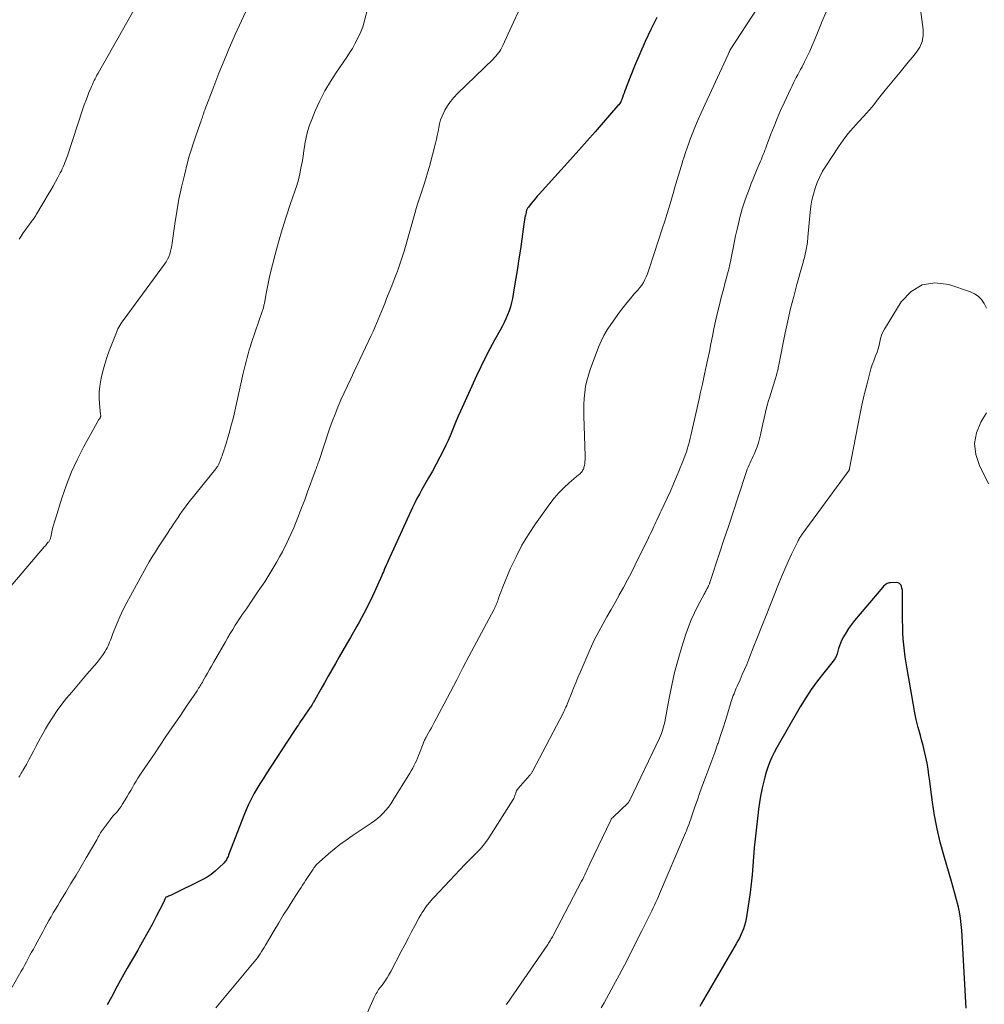
# Model space of a CAD drawing. Units: feet. Extents: x 1960000 to 1965000, y 540000 to 545000.
# Drawn here: x 1961342 to 1961464, y 541549 to 541674 of the extents above; entities that cross this region are included whole.
import ezdxf

# ---------------------------------------------------------------- set-up
doc = ezdxf.new("R2010")
doc.units = ezdxf.units.FT
doc.header["$LTSCALE"] = 100
doc.header["$MEASUREMENT"] = 0
doc.layers.add('CONTOUR INDEX', color=32, linetype='Continuous', lineweight=25)
doc.layers.add('CONTOUR INTERMEDIATE', color=40, linetype='Continuous', lineweight=15)

msp = doc.modelspace()

# ---------------------------------------------------------------- linework, layer by layer
at = {"layer": 'CONTOUR INDEX', "flags": 128}
for points, elevation in [([(1961422.15, 541674.09), (1961421.4, 541672.58), (1961420.68, 541671.05), (1961420.01, 541669.51), (1961419.36, 541667.95), (1961418.33, 541665.37), (1961418.23, 541665.09), (1961418.12, 541664.81), (1961418.02, 541664.53), (1961417.92, 541664.25), (1961417.83, 541663.97), (1961417.77, 541663.83), (1961417.72, 541663.7), (1961417.65, 541663.56), (1961417.59, 541663.43), (1961417.51, 541663.3), (1961417.43, 541663.18), (1961417.34, 541663.06), (1961417.25, 541662.94), (1961415.39, 541660.81), (1961414.36, 541659.63), (1961413.32, 541658.46), (1961412.28, 541657.29), (1961411.23, 541656.12), (1961407.28, 541651.76), (1961407.03, 541651.47), (1961406.77, 541651.17), (1961406.52, 541650.87), (1961406.28, 541650.57), (1961405.91, 541650.1), (1961405.86, 541650.03), (1961405.81, 541649.95), (1961405.77, 541649.87), (1961405.73, 541649.79), (1961405.69, 541649.7), (1961405.66, 541649.62), (1961405.64, 541649.53), (1961405.62, 541649.44), (1961405.54, 541649.07), (1961405.48, 541648.79), (1961405.43, 541648.51), (1961405.38, 541648.23), (1961405.34, 541647.95), (1961404.9, 541644.78), (1961404.72, 541643.56), (1961404.54, 541642.34), (1961404.34, 541641.13), (1961404.13, 541639.91), (1961403.89, 541638.55), (1961403.78, 541638.02), (1961403.65, 541637.5), (1961403.48, 541636.99), (1961403.29, 541636.49), (1961403.07, 541635.99), (1961402.85, 541635.5), (1961402.6, 541635.02), (1961402.35, 541634.55), (1961401.63, 541633.28), (1961401.03, 541632.16), (1961400.44, 541631.04), (1961399.89, 541629.9), (1961399.35, 541628.75), (1961397.33, 541624.29), (1961397.05, 541623.67), (1961396.78, 541623.06), (1961396.53, 541622.44), (1961396.27, 541621.81), (1961396.01, 541621.19), (1961395.75, 541620.57), (1961395.46, 541619.97), (1961395.16, 541619.36), (1961394.7, 541618.46), (1961394.24, 541617.58), (1961393.77, 541616.71), (1961393.29, 541615.84), (1961392.79, 541614.98), (1961392.44, 541614.37), (1961392.12, 541613.81), (1961391.82, 541613.25), (1961391.53, 541612.68), (1961391.26, 541612.1), (1961388.17, 541605.37), (1961388.07, 541605.14), (1961387.96, 541604.91), (1961387.86, 541604.68), (1961387.77, 541604.45), (1961387.67, 541604.21), (1961387.57, 541603.98), (1961387.47, 541603.75), (1961387.37, 541603.52), (1961386.45, 541601.44), (1961386.19, 541600.89), (1961385.93, 541600.33), (1961385.66, 541599.78), (1961385.39, 541599.23), (1961385.1, 541598.69), (1961384.81, 541598.15), (1961384.52, 541597.61), (1961384.21, 541597.07), (1961383.39, 541595.64), (1961382.92, 541594.82), (1961382.45, 541594.01), (1961381.98, 541593.2), (1961381.51, 541592.38), (1961381.03, 541591.57), (1961380.56, 541590.76), (1961380.1, 541589.94), (1961379.64, 541589.12), (1961378.84, 541587.69), (1961378.78, 541587.57), (1961378.71, 541587.45), (1961378.64, 541587.33), (1961378.57, 541587.2), (1961378.5, 541587.08), (1961378.43, 541586.97), (1961378.36, 541586.85), (1961378.28, 541586.74), (1961377.47, 541585.58), (1961377.3, 541585.34), (1961377.14, 541585.1), (1961376.97, 541584.86), (1961376.81, 541584.63), (1961376.64, 541584.39), (1961376.48, 541584.15), (1961376.32, 541583.91), (1961376.16, 541583.66), (1961372.74, 541578.43), (1961372.34, 541577.79), (1961371.94, 541577.16), (1961371.56, 541576.51), (1961371.18, 541575.86), (1961370.83, 541575.21), (1961370.49, 541574.54), (1961370.19, 541573.85), (1961369.9, 541573.16), (1961368.03, 541568.26), (1961367.97, 541568.11), (1961367.91, 541567.97), (1961367.85, 541567.82), (1961367.78, 541567.68), (1961367.7, 541567.54), (1961367.62, 541567.4), (1961367.52, 541567.28), (1961367.41, 541567.16), (1961366.74, 541566.5), (1961366.28, 541566.08), (1961365.79, 541565.69), (1961365.27, 541565.35), (1961364.72, 541565.05), (1961360.71, 541563.06), (1961360.6, 541563.01), (1961360.49, 541562.96), (1961360.38, 541562.92), (1961360.27, 541562.87), (1961360.05, 541562.79), (1961360.01, 541562.74), (1961359.92, 541562.54), (1961359.88, 541562.43), (1961359.83, 541562.33), (1961359.78, 541562.23), (1961359.73, 541562.13), (1961358.82, 541560.35), (1961358.3, 541559.36), (1961357.78, 541558.38), (1961357.23, 541557.41), (1961356.68, 541556.45), (1961356.48, 541556.11), (1961355.82, 541554.97), (1961355.17, 541553.84), (1961354.53, 541552.69), (1961353.9, 541551.55), (1961353.15, 541550.17), (1961352.61, 541549.17)], 1000), ([(1961461.29, 541548.76), (1961460.74, 541558.58), (1961460.67, 541559.37), (1961460.58, 541560.16), (1961460.44, 541560.94), (1961460.28, 541561.72), (1961460.08, 541562.49), (1961459.88, 541563.26), (1961459.67, 541564.03), (1961459.45, 541564.8), (1961458.46, 541568.12), (1961458.01, 541569.78), (1961457.62, 541571.45), (1961457.31, 541573.14), (1961457.05, 541574.84), (1961456.81, 541576.75), (1961456.71, 541577.5), (1961456.6, 541578.26), (1961456.48, 541579.01), (1961456.35, 541579.76), (1961456.2, 541580.5), (1961456.04, 541581.24), (1961455.86, 541581.98), (1961455.66, 541582.72), (1961455.51, 541583.27), (1961455.24, 541584.28), (1961454.99, 541585.29), (1961454.77, 541586.32), (1961454.58, 541587.34), (1961453.83, 541591.68), (1961453.7, 541592.44), (1961453.59, 541593.2), (1961453.5, 541593.97), (1961453.41, 541594.74), (1961453.35, 541595.5), (1961453.3, 541596.27), (1961453.27, 541597.04), (1961453.26, 541597.81), (1961453.26, 541601.15), (1961453.25, 541601.41), (1961453.23, 541601.65), (1961453.18, 541601.9), (1961453.12, 541602.14), (1961453.02, 541602.34), (1961452.88, 541602.49), (1961452.7, 541602.57), (1961452.48, 541602.61), (1961451.72, 541602.59), (1961451.58, 541602.58), (1961451.44, 541602.54), (1961451.31, 541602.49), (1961451.19, 541602.42), (1961451.07, 541602.33), (1961450.96, 541602.24), (1961450.86, 541602.14), (1961450.76, 541602.03), (1961447.18, 541597.81), (1961446.79, 541597.32), (1961446.43, 541596.81), (1961446.1, 541596.28), (1961445.79, 541595.74), (1961445.54, 541595.26), (1961445.39, 541594.94), (1961445.26, 541594.61), (1961445.16, 541594.27), (1961445.08, 541593.93), (1961444.98, 541593.59), (1961444.86, 541593.27), (1961444.69, 541592.97), (1961444.49, 541592.68), (1961443.29, 541591.2), (1961442.48, 541590.16), (1961441.71, 541589.1), (1961441, 541588.01), (1961440.31, 541586.89), (1961437.34, 541581.73), (1961437.01, 541581.13), (1961436.71, 541580.53), (1961436.45, 541579.91), (1961436.21, 541579.27), (1961436, 541578.63), (1961435.81, 541577.98), (1961435.65, 541577.32), (1961435.5, 541576.66), (1961435.45, 541576.38), (1961435.3, 541575.58), (1961435.16, 541574.77), (1961435.04, 541573.96), (1961434.94, 541573.15), (1961434.72, 541571.28), (1961434.6, 541570.16), (1961434.49, 541569.03), (1961434.39, 541567.9), (1961434.31, 541566.76), (1961434.22, 541565.63), (1961434.11, 541564.51), (1961433.96, 541563.38), (1961433.8, 541562.26), (1961433.45, 541560.06), (1961433.37, 541559.64), (1961433.26, 541559.22), (1961433.13, 541558.82), (1961432.97, 541558.42), (1961432.8, 541558.03), (1961432.61, 541557.64), (1961432.41, 541557.27), (1961432.2, 541556.89), (1961427.78, 541549.3), (1961427.6, 541548.99)], 980)]:
    msp.add_lwpolyline(points, dxfattribs=dict(at, elevation=elevation))
at = {"layer": 'CONTOUR INTERMEDIATE', "flags": 128}
for points, elevation in [([(1961385.66, 541675.49), (1961385.08, 541673.36), (1961384.95, 541672.92), (1961384.8, 541672.5), (1961384.62, 541672.08), (1961384.43, 541671.67), (1961384.26, 541671.32), (1961383.96, 541670.75), (1961383.64, 541670.18), (1961383.3, 541669.63), (1961382.95, 541669.09), (1961381.62, 541667.17), (1961380.86, 541666), (1961380.16, 541664.8), (1961379.53, 541663.56), (1961378.95, 541662.29), (1961378.5, 541661.2), (1961378.22, 541660.45), (1961377.98, 541659.68), (1961377.79, 541658.9), (1961377.64, 541658.11), (1961377.63, 541658), (1961377.52, 541657.25), (1961377.4, 541656.51), (1961377.27, 541655.77), (1961377.14, 541655.03), (1961376.99, 541654.3), (1961376.82, 541653.57), (1961376.61, 541652.85), (1961376.38, 541652.13), (1961375.79, 541650.43), (1961375.26, 541648.86), (1961374.77, 541647.28), (1961374.31, 541645.69), (1961373.88, 541644.09), (1961373.22, 541641.49), (1961373.07, 541640.86), (1961372.93, 541640.23), (1961372.8, 541639.6), (1961372.68, 541638.97), (1961372.51, 541637.93), (1961372.48, 541637.81), (1961372.46, 541637.69), (1961372.44, 541637.58), (1961372.41, 541637.46), (1961372.38, 541637.35), (1961372.35, 541637.24), (1961372.31, 541637.12), (1961372.27, 541637.01), (1961370.9, 541632.99), (1961370.75, 541632.51), (1961370.59, 541632.03), (1961370.45, 541631.55), (1961370.32, 541631.06), (1961370.19, 541630.58), (1961370.06, 541630.09), (1961369.94, 541629.6), (1961369.83, 541629.11), (1961368.67, 541623.93), (1961368.5, 541623.21), (1961368.32, 541622.5), (1961368.13, 541621.79), (1961367.92, 541621.08), (1961367.62, 541620.08), (1961367.56, 541619.88), (1961367.49, 541619.67), (1961367.43, 541619.47), (1961367.36, 541619.26), (1961367.29, 541619.06), (1961367.22, 541618.86), (1961367.15, 541618.65), (1961367.08, 541618.45), (1961366.92, 541618), (1961366.87, 541617.86), (1961366.81, 541617.73), (1961366.75, 541617.6), (1961366.69, 541617.48), (1961366.61, 541617.35), (1961366.53, 541617.23), (1961366.45, 541617.12), (1961366.36, 541617), (1961363, 541612.81), (1961362.7, 541612.42), (1961362.39, 541612.02), (1961362.1, 541611.62), (1961361.82, 541611.21), (1961361.54, 541610.79), (1961361.26, 541610.38), (1961360.99, 541609.96), (1961360.71, 541609.55), (1961360.61, 541609.39), (1961360.28, 541608.89), (1961359.96, 541608.4), (1961359.63, 541607.9), (1961359.3, 541607.4), (1961359.13, 541607.14), (1961358.73, 541606.51), (1961358.33, 541605.87), (1961357.95, 541605.23), (1961357.57, 541604.57), (1961355.55, 541600.94), (1961355.09, 541600.07), (1961354.64, 541599.19), (1961354.24, 541598.29), (1961353.85, 541597.38), (1961353.3, 541596.03), (1961353.21, 541595.78), (1961353.11, 541595.54), (1961353.02, 541595.3), (1961352.93, 541595.06), (1961352.84, 541594.82), (1961352.73, 541594.59), (1961352.61, 541594.36), (1961352.49, 541594.13), (1961352.32, 541593.86), (1961352.1, 541593.5), (1961351.86, 541593.16), (1961351.6, 541592.83), (1961351.34, 541592.51), (1961350.06, 541591.03), (1961349.41, 541590.28), (1961348.77, 541589.52), (1961348.13, 541588.76), (1961347.49, 541587.99), (1961346.88, 541587.21), (1961346.29, 541586.41), (1961345.74, 541585.59), (1961345.21, 541584.75), (1961344.82, 541584.09), (1961344.5, 541583.54), (1961344.19, 541582.98), (1961343.89, 541582.42), (1961343.6, 541581.86), (1961343.31, 541581.29), (1961343.01, 541580.72), (1961342.71, 541580.17), (1961342.4, 541579.61), (1961341.95, 541578.82), (1961341.85, 541578.65), (1961341.75, 541578.49), (1961341.65, 541578.32), (1961341.55, 541578.16), (1961341.45, 541578)], 1008), ([(1961356.36, 541675.7), (1961351.46, 541667.03), (1961351.33, 541666.8), (1961351.21, 541666.57), (1961351.09, 541666.33), (1961350.97, 541666.1), (1961350.86, 541665.86), (1961350.75, 541665.62), (1961350.64, 541665.38), (1961350.54, 541665.14), (1961350.32, 541664.6), (1961350.11, 541664.08), (1961349.91, 541663.56), (1961349.72, 541663.04), (1961349.54, 541662.52), (1961347.58, 541656.58), (1961347.48, 541656.3), (1961347.39, 541656.03), (1961347.28, 541655.75), (1961347.18, 541655.48), (1961347.06, 541655.21), (1961346.94, 541654.94), (1961346.82, 541654.68), (1961346.68, 541654.42), (1961346.38, 541653.85), (1961346.08, 541653.31), (1961345.78, 541652.77), (1961345.47, 541652.23), (1961345.16, 541651.7), (1961343.66, 541649.2), (1961343.58, 541649.06), (1961343.49, 541648.93), (1961343.41, 541648.8), (1961343.33, 541648.66), (1961343.24, 541648.53), (1961343.15, 541648.41), (1961343.06, 541648.28), (1961342.97, 541648.15), (1961342.57, 541647.63), (1961342.28, 541647.24), (1961342, 541646.85), (1961341.74, 541646.44), (1961341.48, 541646.03)], 1016), ([(1961434.84, 541675.22), (1961431.46, 541670), (1961431.45, 541669.98), (1961431.44, 541669.96), (1961431.43, 541669.94), (1961431.42, 541669.92), (1961431.37, 541669.84), (1961431.36, 541669.82), (1961431.35, 541669.8), (1961431.34, 541669.78), (1961431.34, 541669.76), (1961431.31, 541669.69), (1961431.3, 541669.67), (1961431.29, 541669.65), (1961431.28, 541669.63), (1961431.28, 541669.61), (1961431.25, 541669.55), (1961431.23, 541669.5), (1961431.21, 541669.44), (1961431.19, 541669.39), (1961431.16, 541669.34), (1961427.76, 541662.02), (1961427.39, 541661.2), (1961427.04, 541660.38), (1961426.71, 541659.55), (1961426.39, 541658.72), (1961426.2, 541658.19), (1961426, 541657.61), (1961425.8, 541657.03), (1961425.61, 541656.45), (1961425.43, 541655.86), (1961425.41, 541655.79), (1961425.24, 541655.24), (1961425.08, 541654.69), (1961424.91, 541654.14), (1961424.75, 541653.59), (1961424.58, 541653.04), (1961424.42, 541652.49), (1961424.26, 541651.94), (1961424.1, 541651.4), (1961423.93, 541650.82), (1961423.68, 541649.99), (1961423.42, 541649.15), (1961423.16, 541648.32), (1961422.9, 541647.49), (1961421.25, 541642.42), (1961421.12, 541642.04), (1961420.98, 541641.67), (1961420.82, 541641.3), (1961420.65, 541640.93), (1961420.46, 541640.58), (1961420.25, 541640.24), (1961420.02, 541639.92), (1961419.76, 541639.61), (1961419.31, 541639.12), (1961418.82, 541638.56), (1961418.35, 541638), (1961417.9, 541637.42), (1961417.46, 541636.83), (1961416.33, 541635.26), (1961415.88, 541634.58), (1961415.47, 541633.88), (1961415.12, 541633.15), (1961414.8, 541632.4), (1961413.75, 541629.58), (1961413.51, 541628.86), (1961413.31, 541628.14), (1961413.16, 541627.4), (1961413.05, 541626.66), (1961412.99, 541625.9), (1961412.95, 541625.15), (1961412.93, 541624.4), (1961412.94, 541623.64), (1961413.1, 541618.64), (1961413.1, 541618.4), (1961413.09, 541618.15), (1961413.07, 541617.91), (1961413.04, 541617.67), (1961413, 541617.42), (1961412.98, 541617.31), (1961412.95, 541617.19), (1961412.91, 541617.08), (1961412.87, 541616.97), (1961412.82, 541616.86), (1961412.76, 541616.76), (1961412.7, 541616.66), (1961412.62, 541616.57), (1961412.54, 541616.47), (1961412.45, 541616.38), (1961412.36, 541616.3), (1961412.27, 541616.22), (1961411.06, 541615.21), (1961410.39, 541614.61), (1961409.75, 541613.97), (1961409.17, 541613.28), (1961408.61, 541612.57), (1961406.83, 541610.05), (1961405.93, 541608.7), (1961405.09, 541607.32), (1961404.35, 541605.88), (1961403.67, 541604.41), (1961402.68, 541602.05), (1961402.54, 541601.73), (1961402.42, 541601.41), (1961402.3, 541601.08), (1961402.18, 541600.75), (1961402.07, 541600.41), (1961402.01, 541600.25), (1961401.95, 541600.09), (1961401.89, 541599.93), (1961401.82, 541599.78), (1961401.75, 541599.63), (1961401.68, 541599.47), (1961401.61, 541599.32), (1961401.53, 541599.17), (1961398.44, 541593.35), (1961397.64, 541591.83), (1961396.84, 541590.31), (1961396.04, 541588.79), (1961395.24, 541587.28), (1961394, 541584.91), (1961393.82, 541584.57), (1961393.64, 541584.24), (1961393.46, 541583.91), (1961393.27, 541583.58), (1961393.02, 541583.15), (1961392.96, 541583.04), (1961392.9, 541582.92), (1961392.84, 541582.81), (1961392.78, 541582.69), (1961392.73, 541582.58), (1961392.68, 541582.46), (1961392.63, 541582.34), (1961392.58, 541582.22), (1961392.15, 541581.04), (1961392.02, 541580.71), (1961391.89, 541580.38), (1961391.75, 541580.06), (1961391.6, 541579.74), (1961391.44, 541579.43), (1961391.28, 541579.12), (1961391.1, 541578.81), (1961390.92, 541578.51), (1961388.77, 541575.04), (1961388.5, 541574.62), (1961388.2, 541574.21), (1961387.89, 541573.82), (1961387.55, 541573.45), (1961387.2, 541573.09), (1961386.83, 541572.76), (1961386.43, 541572.45), (1961386.03, 541572.16), (1961383.62, 541570.56), (1961382.84, 541570.03), (1961382.07, 541569.47), (1961381.33, 541568.88), (1961380.61, 541568.27), (1961379.43, 541567.24), (1961379.31, 541567.13), (1961379.19, 541567.01), (1961379.08, 541566.89), (1961378.98, 541566.76), (1961378.88, 541566.63), (1961378.78, 541566.5), (1961378.69, 541566.36), (1961378.6, 541566.23), (1961377.73, 541564.91), (1961377.53, 541564.61), (1961377.34, 541564.32), (1961377.15, 541564.03), (1961376.96, 541563.73), (1961376.11, 541562.43), (1961375.5, 541561.47), (1961374.9, 541560.51), (1961374.32, 541559.55), (1961373.74, 541558.58), (1961372.66, 541556.73), (1961372.5, 541556.46), (1961372.33, 541556.19), (1961372.16, 541555.92), (1961371.98, 541555.65), (1961371.8, 541555.39), (1961371.62, 541555.13), (1961371.42, 541554.88), (1961371.22, 541554.63), (1961366.36, 541548.81)], 996), ([(1961455.43, 541675.72), (1961455.86, 541672.56), (1961455.87, 541671.78), (1961455.75, 541671.04), (1961455.45, 541670.34), (1961455.03, 541669.69), (1961454.5, 541669.06), (1961453.98, 541668.43), (1961453.46, 541667.8), (1961452.94, 541667.17), (1961451.05, 541664.88), (1961450.71, 541664.46), (1961450.38, 541664.05), (1961450.05, 541663.63), (1961449.73, 541663.21), (1961449.4, 541662.79), (1961449.06, 541662.39), (1961448.7, 541661.99), (1961448.34, 541661.6), (1961447.67, 541660.9), (1961446.99, 541660.15), (1961446.34, 541659.38), (1961445.73, 541658.57), (1961445.15, 541657.74), (1961443.54, 541655.29), (1961443.14, 541654.63), (1961442.77, 541653.94), (1961442.46, 541653.23), (1961442.19, 541652.5), (1961441.97, 541651.75), (1961441.78, 541650.99), (1961441.65, 541650.22), (1961441.55, 541649.45), (1961441.27, 541646.3), (1961441.25, 541646.08), (1961441.23, 541645.85), (1961441.21, 541645.63), (1961441.18, 541645.41), (1961441.15, 541645.19), (1961441.12, 541644.97), (1961441.08, 541644.75), (1961441.03, 541644.53), (1961440.94, 541644.15), (1961440.84, 541643.75), (1961440.74, 541643.34), (1961440.63, 541642.94), (1961440.52, 541642.54), (1961439.89, 541640.31), (1961439.48, 541638.79), (1961439.09, 541637.26), (1961438.74, 541635.73), (1961438.42, 541634.19), (1961437.65, 541630.36), (1961437.61, 541630.17), (1961437.57, 541629.98), (1961437.53, 541629.79), (1961437.5, 541629.6), (1961437.45, 541629.41), (1961437.41, 541629.22), (1961437.36, 541629.04), (1961437.3, 541628.85), (1961437.08, 541628.15), (1961436.91, 541627.61), (1961436.74, 541627.07), (1961436.58, 541626.53), (1961436.41, 541625.99), (1961436.3, 541625.62), (1961436.1, 541624.89), (1961435.9, 541624.15), (1961435.73, 541623.41), (1961435.56, 541622.67), (1961435.28, 541621.3), (1961435.16, 541620.78), (1961435.02, 541620.27), (1961434.84, 541619.78), (1961434.64, 541619.29), (1961434.46, 541618.86), (1961434.34, 541618.59), (1961434.21, 541618.32), (1961434.09, 541618.04), (1961433.96, 541617.77), (1961433.83, 541617.5), (1961433.72, 541617.22), (1961433.61, 541616.94), (1961433.51, 541616.66), (1961432.45, 541613.45), (1961431.85, 541611.64), (1961431.26, 541609.83), (1961430.66, 541608.02), (1961430.07, 541606.21), (1961428.93, 541602.74), (1961428.9, 541602.66), (1961428.87, 541602.59), (1961428.85, 541602.51), (1961428.82, 541602.43), (1961428.79, 541602.36), (1961428.75, 541602.28), (1961428.72, 541602.21), (1961428.68, 541602.14), (1961428.66, 541602.08), (1961428.6, 541601.98), (1961428.55, 541601.87), (1961428.5, 541601.77), (1961428.44, 541601.68), (1961428.42, 541601.64), (1961428.35, 541601.52), (1961428.29, 541601.4), (1961428.22, 541601.28), (1961428.16, 541601.16), (1961427.36, 541599.67), (1961426.92, 541598.79), (1961426.52, 541597.9), (1961426.17, 541596.99), (1961425.84, 541596.07), (1961425.34, 541594.49), (1961424.86, 541592.87), (1961424.42, 541591.25), (1961424.05, 541589.62), (1961423.72, 541587.97), (1961423.22, 541585.26), (1961423.16, 541584.96), (1961423.1, 541584.66), (1961423.02, 541584.37), (1961422.94, 541584.07), (1961422.85, 541583.78), (1961422.74, 541583.5), (1961422.63, 541583.22), (1961422.5, 541582.94), (1961418.74, 541575.08), (1961418.72, 541575.03), (1961418.69, 541574.98), (1961418.66, 541574.93), (1961418.63, 541574.89), (1961418.59, 541574.84), (1961418.56, 541574.8), (1961418.52, 541574.76), (1961418.48, 541574.72), (1961416.63, 541572.93), (1961416.58, 541572.88), (1961416.53, 541572.83), (1961416.49, 541572.78), (1961416.44, 541572.72), (1961416.4, 541572.67), (1961416.36, 541572.61), (1961416.33, 541572.55), (1961416.3, 541572.48), (1961413.69, 541567.02), (1961413.56, 541566.74), (1961413.43, 541566.47), (1961413.31, 541566.19), (1961413.18, 541565.92), (1961413.05, 541565.64), (1961412.92, 541565.37), (1961412.79, 541565.1), (1961412.65, 541564.83), (1961409.05, 541557.94), (1961408.97, 541557.8), (1961408.89, 541557.66), (1961408.81, 541557.52), (1961408.72, 541557.38), (1961408.64, 541557.24), (1961408.55, 541557.1), (1961408.46, 541556.97), (1961408.37, 541556.83), (1961403.21, 541549.35), (1961403.12, 541549.22)], 988), ([(1961370.14, 541674.78), (1961368.83, 541671.92), (1961368.11, 541670.3), (1961367.41, 541668.67), (1961366.74, 541667.03), (1961366.1, 541665.38), (1961364.97, 541662.4), (1961364.91, 541662.23), (1961364.85, 541662.06), (1961364.79, 541661.88), (1961364.74, 541661.71), (1961364.68, 541661.54), (1961364.63, 541661.37), (1961364.57, 541661.19), (1961364.51, 541661.02), (1961364.47, 541660.9), (1961364.39, 541660.66), (1961364.31, 541660.43), (1961364.22, 541660.2), (1961364.14, 541659.96), (1961363.76, 541658.88), (1961363.49, 541658.1), (1961363.24, 541657.32), (1961363.01, 541656.53), (1961362.8, 541655.73), (1961362.39, 541654.16), (1961362.03, 541652.63), (1961361.7, 541651.09), (1961361.42, 541649.54), (1961361.18, 541647.99), (1961360.86, 541645.59), (1961360.8, 541645.23), (1961360.73, 541644.87), (1961360.64, 541644.52), (1961360.53, 541644.17), (1961360.4, 541643.83), (1961360.26, 541643.5), (1961360.08, 541643.19), (1961359.88, 541642.89), (1961354.76, 541635.92), (1961354.62, 541635.73), (1961354.48, 541635.53), (1961354.35, 541635.34), (1961354.23, 541635.14), (1961354.1, 541634.92), (1961353.98, 541634.7), (1961353.88, 541634.48), (1961353.79, 541634.26), (1961352.88, 541631.91), (1961352.58, 541631.06), (1961352.31, 541630.22), (1961352.07, 541629.35), (1961351.87, 541628.48), (1961351.81, 541628.2), (1961351.69, 541627.46), (1961351.61, 541626.73), (1961351.61, 541625.99), (1961351.65, 541625.24), (1961351.79, 541623.85), (1961351.8, 541623.8), (1961351.8, 541623.75), (1961351.8, 541623.7), (1961351.8, 541623.65), (1961351.79, 541623.6), (1961351.78, 541623.55), (1961351.76, 541623.51), (1961351.74, 541623.46), (1961351.65, 541623.32), (1961351.58, 541623.22), (1961349.68, 541619.8), (1961348.87, 541618.21), (1961348.12, 541616.6), (1961347.47, 541614.95), (1961346.88, 541613.27), (1961346.07, 541610.69), (1961345.95, 541610.28), (1961345.83, 541609.86), (1961345.72, 541609.45), (1961345.63, 541609.03), (1961345.48, 541608.37), (1961345.46, 541608.28), (1961345.43, 541608.19), (1961345.4, 541608.1), (1961345.36, 541608.02), (1961345.32, 541607.94), (1961345.27, 541607.86), (1961345.22, 541607.78), (1961345.16, 541607.71), (1961345.09, 541607.62), (1961345, 541607.5), (1961344.9, 541607.39), (1961344.8, 541607.27), (1961344.71, 541607.16), (1961338.98, 541600.51)], 1012), ([(1961404.67, 541674.87), (1961404.03, 541673.5), (1961402.67, 541670.53), (1961402.55, 541670.3), (1961402.43, 541670.06), (1961402.29, 541669.84), (1961402.14, 541669.62), (1961401.98, 541669.41), (1961401.81, 541669.21), (1961401.63, 541669.01), (1961401.45, 541668.82), (1961396.93, 541664.48), (1961396.47, 541663.99), (1961396.05, 541663.48), (1961395.68, 541662.93), (1961395.35, 541662.35), (1961395.2, 541662.06), (1961394.99, 541661.6), (1961394.81, 541661.14), (1961394.68, 541660.65), (1961394.57, 541660.16), (1961394.48, 541659.66), (1961394.38, 541659.17), (1961394.27, 541658.68), (1961394.15, 541658.18), (1961393.39, 541655.23), (1961393.17, 541654.45), (1961392.95, 541653.67), (1961392.7, 541652.9), (1961392.45, 541652.13), (1961392.09, 541651.11), (1961392.01, 541650.85), (1961391.92, 541650.59), (1961391.84, 541650.33), (1961391.76, 541650.07), (1961391.68, 541649.8), (1961391.61, 541649.54), (1961391.53, 541649.28), (1961391.46, 541649.01), (1961390.45, 541645.42), (1961390.19, 541644.52), (1961389.91, 541643.64), (1961389.61, 541642.76), (1961389.29, 541641.89), (1961389.25, 541641.78), (1961388.94, 541640.96), (1961388.62, 541640.15), (1961388.3, 541639.34), (1961387.98, 541638.53), (1961387.74, 541637.93), (1961387.53, 541637.42), (1961387.33, 541636.91), (1961387.12, 541636.4), (1961386.92, 541635.89), (1961386.71, 541635.38), (1961386.49, 541634.88), (1961386.26, 541634.37), (1961386.03, 541633.87), (1961383.85, 541629.29), (1961383.43, 541628.4), (1961383.01, 541627.51), (1961382.61, 541626.61), (1961382.2, 541625.71), (1961381.82, 541624.81), (1961381.45, 541623.89), (1961381.1, 541622.97), (1961380.77, 541622.04), (1961379.38, 541617.92), (1961379.32, 541617.77), (1961379.27, 541617.61), (1961379.22, 541617.46), (1961379.16, 541617.3), (1961379.11, 541617.15), (1961379.05, 541617), (1961378.99, 541616.84), (1961378.94, 541616.69), (1961377.98, 541614.08), (1961377.61, 541613.07), (1961377.22, 541612.06), (1961376.83, 541611.06), (1961376.43, 541610.06), (1961376.23, 541609.55), (1961375.91, 541608.81), (1961375.58, 541608.08), (1961375.23, 541607.35), (1961374.86, 541606.63), (1961374.79, 541606.5), (1961374.44, 541605.86), (1961374.08, 541605.22), (1961373.71, 541604.59), (1961373.33, 541603.96), (1961372.94, 541603.34), (1961372.55, 541602.72), (1961372.15, 541602.11), (1961371.74, 541601.5), (1961370.98, 541600.38), (1961370.73, 541600.02), (1961370.48, 541599.66), (1961370.23, 541599.3), (1961369.98, 541598.95), (1961369.73, 541598.59), (1961369.48, 541598.23), (1961369.24, 541597.87), (1961369.01, 541597.5), (1961368.83, 541597.2), (1961368.51, 541596.69), (1961368.19, 541596.17), (1961367.88, 541595.64), (1961367.58, 541595.11), (1961366.08, 541592.49), (1961365.83, 541592.05), (1961365.58, 541591.6), (1961365.32, 541591.16), (1961365.07, 541590.72), (1961364.74, 541590.14), (1961364.66, 541589.98), (1961364.57, 541589.83), (1961364.48, 541589.68), (1961364.38, 541589.53), (1961364.29, 541589.38), (1961364.19, 541589.23), (1961364.1, 541589.08), (1961364, 541588.93), (1961363.24, 541587.8), (1961362.76, 541587.09), (1961362.28, 541586.38), (1961361.8, 541585.67), (1961361.32, 541584.96), (1961360.8, 541584.21), (1961360.06, 541583.12), (1961359.33, 541582.04), (1961358.59, 541580.95), (1961357.86, 541579.86), (1961356.76, 541578.23), (1961356.51, 541577.86), (1961356.27, 541577.47), (1961356.04, 541577.09), (1961355.82, 541576.7), (1961355.6, 541576.31), (1961355.37, 541575.92), (1961355.14, 541575.53), (1961354.91, 541575.14), (1961354.53, 541574.52), (1961354.37, 541574.26), (1961354.19, 541574.01), (1961353.99, 541573.77), (1961353.79, 541573.54), (1961353.58, 541573.31), (1961353.38, 541573.08), (1961353.18, 541572.84), (1961352.99, 541572.59), (1961352.1, 541571.41), (1961351.99, 541571.25), (1961351.88, 541571.09), (1961351.78, 541570.93), (1961351.68, 541570.76), (1961351.59, 541570.59), (1961351.49, 541570.42), (1961351.39, 541570.25), (1961351.3, 541570.08), (1961349.95, 541567.77), (1961349.32, 541566.68), (1961348.68, 541565.6), (1961348.03, 541564.52), (1961347.38, 541563.44), (1961346.64, 541562.22), (1961346.36, 541561.75), (1961346.08, 541561.28), (1961345.8, 541560.81), (1961345.53, 541560.34), (1961345.25, 541559.87), (1961344.98, 541559.4), (1961344.72, 541558.92), (1961344.46, 541558.44), (1961343.49, 541556.66), (1961343.28, 541556.25), (1961343.06, 541555.85), (1961342.84, 541555.45), (1961342.63, 541555.04), (1961342.41, 541554.64), (1961342.19, 541554.24), (1961341.97, 541553.84), (1961341.74, 541553.44), (1961340.59, 541551.42)], 1004), ([(1961443.62, 541674.91), (1961443.1, 541673.64), (1961442.58, 541672.37), (1961442.11, 541671.22), (1961441.82, 541670.53), (1961441.52, 541669.85), (1961441.2, 541669.17), (1961440.87, 541668.5), (1961440.54, 541667.86), (1961440.36, 541667.52), (1961440.18, 541667.18), (1961439.99, 541666.84), (1961439.81, 541666.5), (1961439.63, 541666.15), (1961439.45, 541665.81), (1961439.28, 541665.46), (1961439.11, 541665.11), (1961438.27, 541663.3), (1961437.83, 541662.32), (1961437.41, 541661.33), (1961437, 541660.33), (1961436.61, 541659.32), (1961436.06, 541657.87), (1961435.96, 541657.58), (1961435.85, 541657.3), (1961435.74, 541657.02), (1961435.63, 541656.74), (1961435.51, 541656.46), (1961435.4, 541656.18), (1961435.28, 541655.9), (1961435.16, 541655.62), (1961434.87, 541654.94), (1961434.61, 541654.32), (1961434.35, 541653.7), (1961434.11, 541653.08), (1961433.87, 541652.45), (1961433.39, 541651.14), (1961433.17, 541650.52), (1961432.97, 541649.89), (1961432.79, 541649.26), (1961432.63, 541648.62), (1961432.52, 541648.18), (1961432.33, 541647.32), (1961432.13, 541646.45), (1961431.95, 541645.59), (1961431.77, 541644.72), (1961431.52, 541643.45), (1961431.4, 541642.85), (1961431.26, 541642.24), (1961431.11, 541641.65), (1961430.95, 541641.05), (1961430.79, 541640.45), (1961430.63, 541639.86), (1961430.47, 541639.26), (1961430.32, 541638.66), (1961430.04, 541637.56), (1961429.81, 541636.61), (1961429.59, 541635.66), (1961429.39, 541634.71), (1961429.19, 541633.76), (1961429, 541632.8), (1961428.81, 541631.85), (1961428.61, 541630.9), (1961428.41, 541629.95), (1961428.38, 541629.79), (1961428.15, 541628.75), (1961427.93, 541627.72), (1961427.7, 541626.69), (1961427.47, 541625.66), (1961426.47, 541621.21), (1961426.38, 541620.86), (1961426.29, 541620.5), (1961426.2, 541620.14), (1961426.09, 541619.79), (1961426.04, 541619.6), (1961425.9, 541619.15), (1961425.75, 541618.71), (1961425.59, 541618.27), (1961425.42, 541617.83), (1961425.03, 541616.89), (1961424.66, 541615.98), (1961424.28, 541615.08), (1961423.88, 541614.19), (1961423.47, 541613.3), (1961422.73, 541611.7), (1961422.59, 541611.41), (1961422.46, 541611.12), (1961422.32, 541610.83), (1961422.18, 541610.54), (1961422.17, 541610.52), (1961422.04, 541610.24), (1961421.91, 541609.96), (1961421.78, 541609.68), (1961421.65, 541609.39), (1961421.52, 541609.11), (1961421.38, 541608.83), (1961421.25, 541608.55), (1961421.11, 541608.28), (1961419.42, 541604.85), (1961418.94, 541603.89), (1961418.44, 541602.94), (1961417.93, 541602), (1961417.42, 541601.05), (1961417.4, 541601.02), (1961416.88, 541600.1), (1961416.37, 541599.18), (1961415.85, 541598.27), (1961415.33, 541597.35), (1961414.83, 541596.43), (1961414.34, 541595.49), (1961413.89, 541594.54), (1961413.46, 541593.58), (1961412.45, 541591.25), (1961412.17, 541590.59), (1961411.9, 541589.92), (1961411.63, 541589.25), (1961411.37, 541588.58), (1961411, 541587.64), (1961410.92, 541587.44), (1961410.84, 541587.24), (1961410.76, 541587.05), (1961410.67, 541586.86), (1961410.58, 541586.66), (1961410.49, 541586.47), (1961410.39, 541586.28), (1961410.3, 541586.09), (1961406.48, 541578.79), (1961406.44, 541578.72), (1961406.4, 541578.65), (1961406.35, 541578.57), (1961406.3, 541578.5), (1961406.25, 541578.43), (1961406.2, 541578.37), (1961406.15, 541578.3), (1961406.09, 541578.23), (1961404.64, 541576.57), (1961404.56, 541576.47), (1961404.48, 541576.37), (1961404.42, 541576.26), (1961404.37, 541576.14), (1961404.32, 541576.02), (1961404.28, 541575.9), (1961404.24, 541575.78), (1961404.21, 541575.66), (1961404.17, 541575.52), (1961404.13, 541575.4), (1961404.07, 541575.28), (1961404, 541575.17), (1961400.93, 541570.32), (1961400.76, 541570.07), (1961400.58, 541569.83), (1961400.4, 541569.59), (1961400.21, 541569.36), (1961400.01, 541569.13), (1961399.81, 541568.9), (1961399.6, 541568.68), (1961399.39, 541568.47), (1961398.52, 541567.59), (1961397.87, 541566.93), (1961397.23, 541566.26), (1961396.59, 541565.6), (1961395.96, 541564.92), (1961393.98, 541562.8), (1961393.87, 541562.68), (1961393.75, 541562.56), (1961393.64, 541562.44), (1961393.53, 541562.32), (1961393.43, 541562.19), (1961393.32, 541562.07), (1961393.22, 541561.94), (1961393.12, 541561.81), (1961392.88, 541561.48), (1961392.68, 541561.18), (1961392.48, 541560.88), (1961392.29, 541560.56), (1961392.11, 541560.24), (1961391.58, 541559.25), (1961391.14, 541558.42), (1961390.7, 541557.6), (1961390.27, 541556.78), (1961389.83, 541555.95), (1961388.49, 541553.4), (1961388.27, 541553), (1961388.04, 541552.61), (1961387.78, 541552.23), (1961387.52, 541551.86), (1961387.2, 541551.44), (1961387.08, 541551.28), (1961386.97, 541551.12), (1961386.86, 541550.96), (1961386.76, 541550.79), (1961386.66, 541550.63), (1961386.56, 541550.46), (1961386.47, 541550.28), (1961386.39, 541550.1), (1961384.78, 541546.55)], 992), ([(1961463.87, 541637.34), (1961463.57, 541637.92), (1961463.23, 541638.4), (1961462.84, 541638.82), (1961462.37, 541639.14), (1961461.84, 541639.39), (1961459.11, 541640.32), (1961457.34, 541640.52), (1961455.72, 541640.29), (1961454.33, 541639.43), (1961453.09, 541638.14), (1961450.98, 541634.68), (1961450.78, 541634.29), (1961450.6, 541633.9), (1961450.47, 541633.48), (1961450.38, 541633.05), (1961450.29, 541632.62), (1961450.18, 541632.19), (1961450.05, 541631.77), (1961449.89, 541631.36), (1961449.81, 541631.17), (1961449.61, 541630.67), (1961449.42, 541630.16), (1961449.26, 541629.64), (1961449.11, 541629.12), (1961448.72, 541627.62), (1961448.41, 541626.34), (1961448.11, 541625.06), (1961447.83, 541623.77), (1961447.58, 541622.48), (1961446.56, 541617.02), (1961446.54, 541616.97), (1961446.53, 541616.92), (1961446.51, 541616.87), (1961446.49, 541616.82), (1961446.47, 541616.78), (1961446.44, 541616.73), (1961446.42, 541616.69), (1961446.39, 541616.64), (1961440.56, 541608.72), (1961440.49, 541608.62), (1961440.42, 541608.52), (1961440.35, 541608.42), (1961440.28, 541608.31), (1961440.27, 541608.29), (1961440.19, 541608.18), (1961440.13, 541608.06), (1961440.06, 541607.94), (1961440, 541607.82), (1961439.21, 541606.2), (1961438.77, 541605.26), (1961438.34, 541604.31), (1961437.94, 541603.35), (1961437.55, 541602.39), (1961436.54, 541599.83), (1961436, 541598.45), (1961435.46, 541597.08), (1961434.92, 541595.71), (1961434.37, 541594.34), (1961433.8, 541592.91), (1961433.54, 541592.26), (1961433.27, 541591.61), (1961432.98, 541590.96), (1961432.7, 541590.31), (1961432.33, 541589.5), (1961432.22, 541589.26), (1961432.12, 541589.02), (1961432.02, 541588.78), (1961431.93, 541588.54), (1961431.84, 541588.3), (1961431.75, 541588.05), (1961431.67, 541587.81), (1961431.59, 541587.56), (1961431.15, 541586.13), (1961430.86, 541585.17), (1961430.55, 541584.22), (1961430.23, 541583.26), (1961429.91, 541582.31), (1961429.85, 541582.15), (1961429.49, 541581.13), (1961429.13, 541580.11), (1961428.76, 541579.09), (1961428.38, 541578.08), (1961428.29, 541577.87), (1961427.95, 541576.96), (1961427.62, 541576.05), (1961427.3, 541575.14), (1961426.98, 541574.23), (1961426.56, 541572.99), (1961426.46, 541572.69), (1961426.35, 541572.39), (1961426.24, 541572.1), (1961426.13, 541571.8), (1961426.02, 541571.51), (1961425.9, 541571.22), (1961425.79, 541570.93), (1961425.66, 541570.64), (1961422.52, 541563.25), (1961422.36, 541562.89), (1961422.2, 541562.52), (1961422.04, 541562.17), (1961421.87, 541561.81), (1961421.71, 541561.45), (1961421.54, 541561.1), (1961421.36, 541560.74), (1961421.19, 541560.39), (1961421.12, 541560.25), (1961420.91, 541559.83), (1961420.7, 541559.41), (1961420.49, 541558.98), (1961420.28, 541558.56), (1961419.4, 541556.8), (1961418.75, 541555.5), (1961418.08, 541554.21), (1961417.4, 541552.93), (1961416.7, 541551.65), (1961415.5, 541549.46), (1961415.12, 541548.8)], 984), ([(1961464.14, 541615.11), (1961462.98, 541617.41), (1961462.54, 541618.8), (1961462.37, 541620.19), (1961462.63, 541621.56), (1961463.18, 541622.91), (1961463.86, 541624.07)], 984)]:
    msp.add_lwpolyline(points, dxfattribs=dict(at, elevation=elevation))

doc.saveas('drawing.dxf')
